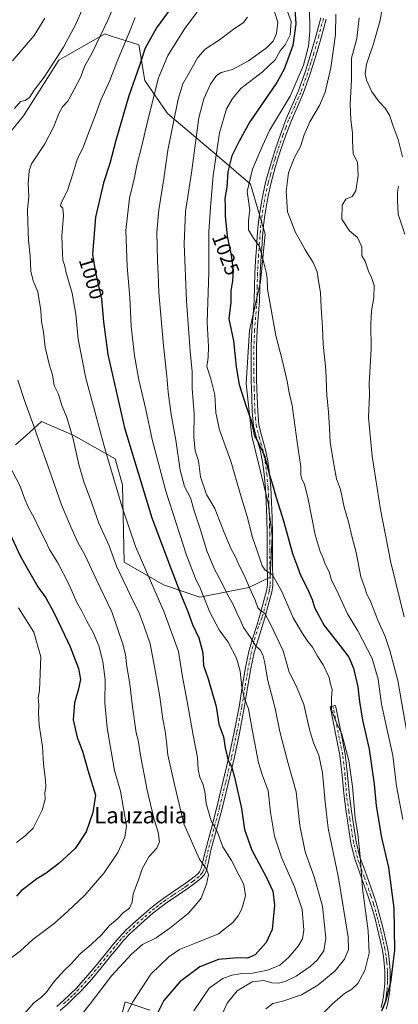
# Model space of a CAD drawing. Units: metres. Extents: x 580052 to 583487, y 4738150 to 4740504.
# Drawn here: x 581314 to 581501, y 4739074 to 4739561 of the extents above; entities that cross this region are included whole.
import ezdxf
from ezdxf.enums import TextEntityAlignment as Align

# ---------------------------------------------------------------- set-up
doc = ezdxf.new("R2010")
doc.units = ezdxf.units.M
doc.header["$MEASUREMENT"] = 0
doc.linetypes.add('DGN Style 4', pattern=[2.638475, 1.318413, -0.659207, 0.001648, -0.659207])
for name, color, linetype, lineweight in [('Arbolado forestal CxS', 92, 'Continuous', 0), ('Camino Cxs', 7, 'Continuous', 0), ('Camino eje', 30, 'DGN Style 4', 13), ('Curva de nivel maestra', 30, 'Continuous', 30), ('Curva de nivel normal', 30, 'Continuous', 0), ('Pastizal CxS', 92, 'Continuous', 0), ('Rótulo de curva de nivel directora', 7, 'Continuous', 0), ('Texto cartográfico', 7, 'Continuous', 0)]:
    doc.layers.add(name, color=color, linetype=linetype, lineweight=lineweight)
doc.styles.add('Style-Arial', font='txt')

msp = doc.modelspace()

# ---------------------------------------------------------------- linework, layer by layer
at = {"layer": 'Arbolado forestal CxS', "color": 92, "linetype": 'Continuous', "lineweight": 0}
for points in [[(581311.5291, 4739350.7209, 981.9263), (581316.7885, 4739355.4509, 983.6634), (581324.3525, 4739362.2537, 986.2665), (581340.3021, 4739355.4391, 990.2488), (581360.7615, 4739343.9429, 996.5844), (581364.4517, 4739330.9665, 996.4176), (581365.1377, 4739292.8493, 991.8419), (581384.6707, 4739281.6607, 997.3122), (581402.6405, 4739275.5673, 1004.432), (581426.7213, 4739280.2679, 1015.1356), (581437.3383, 4739285.3965, 1019.9298), (581438.3883, 4739305.7235, 1022.9238), (581436.3049, 4739322.2087, 1024.0551), (581428.3287, 4739355.1385, 1024.9916), (581425.5071, 4739381.1385, 1025.7677), (581427.1305, 4739407.1863, 1027.8662), (581432.5839, 4739431.3699, 1029.3875), (581434.8693, 4739454.8863, 1031.0576), (581427.6165, 4739479.5693, 1030.216), (581412.2343, 4739492.7385, 1020.4596), (581386.6457, 4739514.4411, 1008.2191), (581375.3551, 4739530.7971, 1001.5471), (581372.4377, 4739548.3157, 997.4248), (581358.9751, 4739552.6611, 991.65), (581355.6901, 4739553.7215, 990.1814), (581332.9689, 4739540.7809, 984.8485), (581315.4861, 4739513.2949, 985.6675), (581296.0557, 4739489.5967, 984.1842)], [(581311.5291, 4739350.7209, 981.9263), (581316.7885, 4739355.4509, 983.6634), (581324.3525, 4739362.2537, 986.2665), (581340.3021, 4739355.4391, 990.2488), (581360.7615, 4739343.9429, 996.5844), (581364.4517, 4739330.9665, 996.4176), (581365.1377, 4739292.8493, 991.8419), (581384.6707, 4739281.6607, 997.3122), (581402.6405, 4739275.5673, 1004.432), (581426.7213, 4739280.2679, 1015.1356), (581437.3383, 4739285.3965, 1019.9298), (581438.3883, 4739305.7235, 1022.9238), (581436.3049, 4739322.2087, 1024.0551), (581428.3287, 4739355.1385, 1024.9916), (581425.5071, 4739381.1385, 1025.7677), (581427.1305, 4739407.1863, 1027.8662), (581432.5839, 4739431.3699, 1029.3875), (581434.8693, 4739454.8863, 1031.0576), (581427.6165, 4739479.5693, 1030.216), (581412.2343, 4739492.7385, 1020.4596), (581386.6457, 4739514.4411, 1008.2191), (581375.3551, 4739530.7971, 1001.5471), (581372.4377, 4739548.3157, 997.4248), (581358.9751, 4739552.6611, 991.65), (581355.6901, 4739553.7215, 990.1814), (581332.9689, 4739540.7809, 984.8485), (581315.4861, 4739513.2949, 985.6675), (581296.0557, 4739489.5967, 984.1842)], [(581377.8865, 4739071.5389, 998.0407), (581365.7591, 4739075.6457, 993.6633), (581356.6765, 4739041.5275, 995.5978)], [(581377.8865, 4739071.5389, 998.0407), (581365.7591, 4739075.6457, 993.6633), (581356.6765, 4739041.5275, 995.5978)]]:
    msp.add_polyline3d(points, dxfattribs=at)
at = {"layer": 'Camino Cxs', "color": 7, "linetype": 'Continuous', "lineweight": 0}
for points in [[(581331.9601, 4739073.4201, 990.3526), (581335.3901, 4739076.5201, 990.2224), (581338.7601, 4739079.6801, 988.7624), (581341.6101, 4739082.4601, 988.4042), (581347.3401, 4739088.8101, 988.7712), (581350.2601, 4739092.3201, 989.3607), (581356.2901, 4739099.6901, 988.522), (581359.5001, 4739103.6101, 989.5285), (581362.7101, 4739107.5201, 988.4187), (581366.0501, 4739111.0401, 988.1266), (581369.6401, 4739114.3301, 987.9721), (581373.5601, 4739117.8801, 987.1205), (581377.5701, 4739121.3301, 987.3476), (581381.1401, 4739124.2101, 988.7129), (581384.8201, 4739126.9401, 987.8837), (581388.5301, 4739129.4401, 988.3285), (581392.2601, 4739131.9201, 989.1811), (581395.3301, 4739134.0501, 990.354), (581398.3701, 4739136.2401, 991.0858), (581401.2901, 4739138.5601, 990.5265), (581402.5001, 4739139.9301, 990.4265), (581403.3201, 4739141.5001, 991.1753), (581404.4801, 4739146.3001, 993.3215), (581405.4901, 4739151.1301, 994.0152), (581408.2801, 4739161.4701, 995.4062), (581411.0101, 4739171.8701, 998.4973), (581414.0201, 4739184.1001, 999.0379), (581416.9001, 4739196.4801, 1001.2873), (581419.5601, 4739208.9201, 1003.8065), (581421.9601, 4739221.3701, 1004.4582), (581423.5601, 4739231.1601, 1006.2039), (581425.2101, 4739240.8101, 1007.3976), (581426.8001, 4739248.7601, 1009.3333), (581428.4045, 4739254.5459, 1011.1601), (581430.5495, 4739260.9805, 1013.7138), (581432.1001, 4739265.9801, 1014.8759), (581435.5401, 4739278.6201, 1018.2749), (581436.0201, 4739281.5001, 1019.0823), (581435.9901, 4739285.9301, 1019.9465), (581435.8001, 4739290.4301, 1020.7295), (581435.8101, 4739298.5901, 1022.3857), (581435.7801, 4739306.7501, 1022.8205), (581435.6401, 4739314.6501, 1023.6931), (581435.3801, 4739322.5601, 1025.4892), (581434.9901, 4739329.4501, 1025.9397), (581434.3601, 4739336.3501, 1026.0025), (581433.4901, 4739342.3801, 1030.7147), (581432.3401, 4739348.3601, 1027.1661), (581430.6301, 4739354.2901, 1025.3979), (581429.1301, 4739360.2501, 1025.634), (581428.5101, 4739367.2201, 1025.6325), (581428.2301, 4739374.2001, 1026.0675), (581427.9901, 4739382.7601, 1027.4698), (581427.8801, 4739391.3201, 1027.3959), (581427.9901, 4739399.5201, 1027.6006), (581428.3001, 4739407.7101, 1028.6281), (581428.8801, 4739414.9201, 1028.8869), (581429.4501, 4739422.1201, 1029.341), (581429.5801, 4739428.7901, 1032.6449), (581429.7401, 4739435.4701, 1032.7223), (581430.1001, 4739441.6801, 1033.2321), (581430.5101, 4739447.8801, 1033.6477), (581430.9201, 4739453.6801, 1032.1387), (581431.3901, 4739459.4701, 1031.5812), (581432.0001, 4739464.5401, 1031.896), (581432.8301, 4739469.5801, 1032.4003), (581433.8401, 4739474.9901, 1032.8934), (581435.0701, 4739480.3601, 1033.0832), (581437.2601, 4739488.4401, 1032.7174), (581439.7401, 4739496.4401, 1032.5211), (581442.3601, 4739504.1301, 1035.2562), (581445.1901, 4739511.7401, 1039.1249), (581448.2201, 4739518.5101, 1031.9804), (581451.2101, 4739525.3101, 1031.8479), (581454.6001, 4739534.9101, 1031.748), (581457.6401, 4739544.6201, 1031.4713), (581460.0901, 4739553.1201, 1033.1993), (581462.3301, 4739561.6701, 1033.2515)], [(581331.9601, 4739073.4201, 990.3526), (581335.3901, 4739076.5201, 990.2224), (581338.7601, 4739079.6801, 988.7624), (581341.6101, 4739082.4601, 988.4042), (581347.3401, 4739088.8101, 988.7712), (581350.2601, 4739092.3201, 989.3607), (581356.2901, 4739099.6901, 988.522), (581359.5001, 4739103.6101, 989.5285), (581362.7101, 4739107.5201, 988.4187), (581366.0501, 4739111.0401, 988.1266), (581369.6401, 4739114.3301, 987.9721), (581373.5601, 4739117.8801, 987.1205), (581377.5701, 4739121.3301, 987.3476), (581381.1401, 4739124.2101, 988.7129), (581384.8201, 4739126.9401, 987.8837), (581388.5301, 4739129.4401, 988.3285), (581392.2601, 4739131.9201, 989.1811), (581395.3301, 4739134.0501, 990.354), (581398.3701, 4739136.2401, 991.0858), (581401.2901, 4739138.5601, 990.5265), (581402.5001, 4739139.9301, 990.4265), (581403.3201, 4739141.5001, 991.1753), (581404.4801, 4739146.3001, 993.3215), (581405.4901, 4739151.1301, 994.0152), (581408.2801, 4739161.4701, 995.4062), (581411.0101, 4739171.8701, 998.4973), (581414.0201, 4739184.1001, 999.0379), (581416.9001, 4739196.4801, 1001.2873), (581419.5601, 4739208.9201, 1003.8065), (581421.9601, 4739221.3701, 1004.4582), (581423.5601, 4739231.1601, 1006.2039), (581425.2101, 4739240.8101, 1007.3976), (581426.8001, 4739248.7601, 1009.3333), (581428.4045, 4739254.5459, 1011.1601), (581430.5495, 4739260.9805, 1013.7138), (581432.1001, 4739265.9801, 1014.8759), (581435.5401, 4739278.6201, 1018.2749), (581436.0201, 4739281.5001, 1019.0823), (581435.9901, 4739285.9301, 1019.9465), (581435.8001, 4739290.4301, 1020.7295), (581435.8101, 4739298.5901, 1022.3857), (581435.7801, 4739306.7501, 1022.8205), (581435.6401, 4739314.6501, 1023.6931), (581435.3801, 4739322.5601, 1025.4892), (581434.9901, 4739329.4501, 1025.9397), (581434.3601, 4739336.3501, 1026.0025), (581433.4901, 4739342.3801, 1030.7147), (581432.3401, 4739348.3601, 1027.1661), (581430.6301, 4739354.2901, 1025.3979), (581429.1301, 4739360.2501, 1025.634), (581428.5101, 4739367.2201, 1025.6325), (581428.2301, 4739374.2001, 1026.0675), (581427.9901, 4739382.7601, 1027.4698), (581427.8801, 4739391.3201, 1027.3959), (581427.9901, 4739399.5201, 1027.6006), (581428.3001, 4739407.7101, 1028.6281), (581428.8801, 4739414.9201, 1028.8869), (581429.4501, 4739422.1201, 1029.341), (581429.5801, 4739428.7901, 1032.6449), (581429.7401, 4739435.4701, 1032.7223), (581430.1001, 4739441.6801, 1033.2321), (581430.5101, 4739447.8801, 1033.6477), (581430.9201, 4739453.6801, 1032.1387), (581431.3901, 4739459.4701, 1031.5812), (581432.0001, 4739464.5401, 1031.896), (581432.8301, 4739469.5801, 1032.4003), (581433.8401, 4739474.9901, 1032.8934), (581435.0701, 4739480.3601, 1033.0832), (581437.2601, 4739488.4401, 1032.7174), (581439.7401, 4739496.4401, 1032.5211), (581442.3601, 4739504.1301, 1035.2562), (581445.1901, 4739511.7401, 1039.1249), (581448.2201, 4739518.5101, 1031.9804), (581451.2101, 4739525.3101, 1031.8479), (581454.6001, 4739534.9101, 1031.748), (581457.6401, 4739544.6201, 1031.4713), (581460.0901, 4739553.1201, 1033.1993), (581462.3301, 4739561.6701, 1033.2515)], [(581464.9101, 4739561.0401, 1035.1624), (581462.6501, 4739552.4201, 1033.4009), (581460.1801, 4739543.8601, 1032.856), (581457.1201, 4739534.0701, 1032.9962), (581453.6801, 4739524.3301, 1034.1179), (581450.6501, 4739517.4401, 1033.5181), (581447.6501, 4739510.7301, 1037.2628), (581444.8601, 4739503.2401, 1034.7591), (581442.2601, 4739495.6201, 1033.1606), (581439.8101, 4739487.7001, 1033.8722), (581437.6401, 4739479.7201, 1033.6226), (581436.4401, 4739474.4501, 1034.0017), (581435.4401, 4739469.1201, 1035.0844), (581434.6301, 4739464.1601, 1035.4661), (581434.0301, 4739459.2001, 1034.8579), (581433.5601, 4739453.4801, 1033.3686), (581433.1501, 4739447.7001, 1033.9449), (581432.7501, 4739441.5101, 1034.4675), (581432.3901, 4739435.3601, 1033.0257), (581432.2301, 4739428.7401, 1034.6649), (581432.1001, 4739421.9901, 1029.7834), (581430.9501, 4739407.5501, 1029.5727), (581430.6401, 4739399.4501, 1028.1944), (581430.5301, 4739391.3201, 1029.3337), (581430.6501, 4739382.8201, 1030.7195), (581430.8801, 4739374.2901, 1026.4708), (581431.1601, 4739367.3901, 1026.01), (581431.7501, 4739360.7001, 1025.7495), (581433.1901, 4739354.9801, 1025.8366), (581434.9301, 4739348.9801, 1029.4821), (581436.1101, 4739342.8201, 1034.0032), (581437.0001, 4739336.6601, 1027.3249), (581437.6401, 4739329.6501, 1025.6027), (581438.0301, 4739322.6701, 1025.6811), (581438.2901, 4739314.7201, 1023.9724), (581438.4401, 4739306.7801, 1023.4214), (581438.4601, 4739298.5901, 1023.4468), (581438.4501, 4739290.4801, 1021.4064), (581438.6401, 4739285.9901, 1020.5037), (581438.6701, 4739281.3001, 1019.691), (581438.1401, 4739278.0501, 1018.9451), (581436.3801, 4739271.6001, 1017.1213), (581434.6601, 4739265.2801, 1015.5288), (581429.4001, 4739248.2401, 1010.161), (581427.8201, 4739240.3301, 1008.0561), (581426.1701, 4739230.7201, 1006.6173), (581424.5701, 4739220.9101, 1005.096), (581422.1601, 4739208.3901, 1003.6177), (581419.4901, 4739195.9001, 1003.3168), (581416.6001, 4739183.4801, 999.5733), (581413.5801, 4739171.2101, 999.8947), (581410.8401, 4739160.7801, 995.9248), (581408.0701, 4739150.5201, 993.5405), (581407.0701, 4739145.7201, 992.9737), (581405.8201, 4739140.5601, 991.9977), (581404.7101, 4739138.4201, 991.0538), (581403.1301, 4739136.6301, 990.51), (581399.9701, 4739134.1201, 990.7789), (581396.8701, 4739131.8901, 989.8468), (581393.7501, 4739129.7201, 989.496), (581390.0101, 4739127.2301, 988.3134), (581386.3501, 4739124.7701, 989.3997), (581382.7701, 4739122.1201, 990.4757), (581379.2701, 4739119.2901, 988.9461), (581375.3201, 4739115.8901, 987.9332), (581371.4201, 4739112.3701, 987.949), (581367.9101, 4739109.1501, 988.3504), (581364.7001, 4739105.7601, 990.5363), (581361.5501, 4739101.9301, 991.3577), (581358.3501, 4739098.0101, 989.4974), (581355.3301, 4739094.3301, 989.3884), (581352.3101, 4739090.6301, 989.6772), (581349.3601, 4739087.0901, 989.4206), (581346.3201, 4739083.5801, 989.5747), (581343.5001, 4739080.6001, 989.7813), (581340.5901, 4739077.7601, 989.5894), (581337.1901, 4739074.5601, 992.0584), (581333.6601, 4739071.3901, 991.1437)], [(581464.9101, 4739561.0401, 1035.1624), (581462.6501, 4739552.4201, 1033.4009), (581460.1801, 4739543.8601, 1032.856), (581457.1201, 4739534.0701, 1032.9962), (581453.6801, 4739524.3301, 1034.1179), (581450.6501, 4739517.4401, 1033.5181), (581447.6501, 4739510.7301, 1037.2628), (581444.8601, 4739503.2401, 1034.7591), (581442.2601, 4739495.6201, 1033.1606), (581439.8101, 4739487.7001, 1033.8722), (581437.6401, 4739479.7201, 1033.6226), (581436.4401, 4739474.4501, 1034.0017), (581435.4401, 4739469.1201, 1035.0844), (581434.6301, 4739464.1601, 1035.4661), (581434.0301, 4739459.2001, 1034.8579), (581433.5601, 4739453.4801, 1033.3686), (581433.1501, 4739447.7001, 1033.9449), (581432.7501, 4739441.5101, 1034.4675), (581432.3901, 4739435.3601, 1033.0257), (581432.2301, 4739428.7401, 1034.6649), (581432.1001, 4739421.9901, 1029.7834), (581430.9501, 4739407.5501, 1029.5727), (581430.6401, 4739399.4501, 1028.1944), (581430.5301, 4739391.3201, 1029.3337), (581430.6501, 4739382.8201, 1030.7195), (581430.8801, 4739374.2901, 1026.4708), (581431.1601, 4739367.3901, 1026.01), (581431.7501, 4739360.7001, 1025.7495), (581433.1901, 4739354.9801, 1025.8366), (581434.9301, 4739348.9801, 1029.4821), (581436.1101, 4739342.8201, 1034.0032), (581437.0001, 4739336.6601, 1027.3249), (581437.6401, 4739329.6501, 1025.6027), (581438.0301, 4739322.6701, 1025.6811), (581438.2901, 4739314.7201, 1023.9724), (581438.4401, 4739306.7801, 1023.4214), (581438.4601, 4739298.5901, 1023.4468), (581438.4501, 4739290.4801, 1021.4064), (581438.6401, 4739285.9901, 1020.5037), (581438.6701, 4739281.3001, 1019.691), (581438.1401, 4739278.0501, 1018.9451), (581436.3801, 4739271.6001, 1017.1213), (581434.6601, 4739265.2801, 1015.5288), (581429.4001, 4739248.2401, 1010.161), (581427.8201, 4739240.3301, 1008.0561), (581426.1701, 4739230.7201, 1006.6173), (581424.5701, 4739220.9101, 1005.096), (581422.1601, 4739208.3901, 1003.6177), (581419.4901, 4739195.9001, 1003.3168), (581416.6001, 4739183.4801, 999.5733), (581413.5801, 4739171.2101, 999.8947), (581410.8401, 4739160.7801, 995.9248), (581408.0701, 4739150.5201, 993.5405), (581407.0701, 4739145.7201, 992.9737), (581405.8201, 4739140.5601, 991.9977), (581404.7101, 4739138.4201, 991.0538), (581403.1301, 4739136.6301, 990.51), (581399.9701, 4739134.1201, 990.7789), (581396.8701, 4739131.8901, 989.8468), (581393.7501, 4739129.7201, 989.496), (581390.0101, 4739127.2301, 988.3134), (581386.3501, 4739124.7701, 989.3997), (581382.7701, 4739122.1201, 990.4757), (581379.2701, 4739119.2901, 988.9461), (581375.3201, 4739115.8901, 987.9332), (581371.4201, 4739112.3701, 987.949), (581367.9101, 4739109.1501, 988.3504), (581364.7001, 4739105.7601, 990.5363), (581361.5501, 4739101.9301, 991.3577), (581358.3501, 4739098.0101, 989.4974), (581355.3301, 4739094.3301, 989.3884), (581352.3101, 4739090.6301, 989.6772), (581349.3601, 4739087.0901, 989.4206), (581346.3201, 4739083.5801, 989.5747), (581343.5001, 4739080.6001, 989.7813), (581340.5901, 4739077.7601, 989.5894), (581337.1901, 4739074.5601, 992.0584), (581333.6601, 4739071.3901, 991.1437)], [(581492.0801, 4739072.9501, 1040.8242), (581492.8401, 4739075.6201, 1038.4463), (581493.3101, 4739078.4801, 1034.8458), (581493.7201, 4739081.6001, 1029.1324), (581493.9601, 4739084.7001, 1027.9842), (581494.0201, 4739087.8601, 1028.6665), (581493.9401, 4739091.0401, 1029.5881), (581493.7101, 4739094.6001, 1028.0296), (581493.2801, 4739098.1301, 1024.8911), (581492.6301, 4739101.7901, 1024.2195), (581491.8601, 4739105.4701, 1024.6799), (581491.0601, 4739108.9301, 1027.3677), (581490.2301, 4739112.3901, 1034.4842), (581489.2901, 4739116.0501, 1039.4377), (581488.3001, 4739119.6901, 1041.3087), (581487.1101, 4739123.7301, 1040.2278), (581485.8001, 4739127.7301, 1035.6799), (581482.5101, 4739136.9601, 1037.3175), (581480.8501, 4739141.5701, 1039.9757), (581479.1601, 4739146.3301, 1040.8028), (581477.1901, 4739154.0801, 1034.4778), (581475.9601, 4739161.9001, 1021.0265), (581474.8401, 4739169.4501, 1022.346), (581473.8301, 4739177.0701, 1023.8645), (581472.9701, 4739187.4301, 1023.3957), (581471.7701, 4739197.5601, 1022.6898), (581467.0301, 4739221.5001, 1022.7707), (581469.6401, 4739222.0101, 1025.8639), (581472.0101, 4739210.0001, 1029.8887), (581474.3901, 4739197.9801, 1025.9618), (581475.6101, 4739187.7001, 1025.9181), (581476.4701, 4739177.3601, 1025.335), (581477.4701, 4739169.8201, 1023.8187), (581478.5801, 4739162.3001, 1022.5543), (581479.7901, 4739154.6201, 1033.5555), (581481.7001, 4739147.1001, 1039.4442), (581483.3501, 4739142.4701, 1038.6319), (581485.0101, 4739137.8501, 1035.7851), (581488.3101, 4739128.5901, 1033.6212), (581489.6401, 4739124.5201, 1036.2868), (581490.8501, 4739120.4101, 1037.4917), (581491.8601, 4739116.7301, 1036.7903), (581492.8001, 4739113.0401, 1032.3903), (581493.6501, 4739109.5401, 1028.6179), (581494.4501, 4739106.0401, 1026.4411), (581495.2401, 4739102.3001, 1025.0893), (581495.9101, 4739098.5201, 1025.1259), (581496.3501, 4739094.8501, 1026.2809), (581496.5901, 4739091.1601, 1026.939), (581496.6801, 4739087.8701, 1026.5272), (581496.6101, 4739084.5701, 1028.0285), (581496.3601, 4739081.3201, 1031.742), (581495.9401, 4739078.0901, 1038.92), (581495.4301, 4739075.0401, 1041.7392), (581494.5901, 4739072.0801, 1043.201)], [(581492.0801, 4739072.9501, 1040.8242), (581492.8401, 4739075.6201, 1038.4463), (581493.3101, 4739078.4801, 1034.8458), (581493.7201, 4739081.6001, 1029.1324), (581493.9601, 4739084.7001, 1027.9842), (581494.0201, 4739087.8601, 1028.6665), (581493.9401, 4739091.0401, 1029.5881), (581493.7101, 4739094.6001, 1028.0296), (581493.2801, 4739098.1301, 1024.8911), (581492.6301, 4739101.7901, 1024.2195), (581491.8601, 4739105.4701, 1024.6799), (581491.0601, 4739108.9301, 1027.3677), (581490.2301, 4739112.3901, 1034.4842), (581489.2901, 4739116.0501, 1039.4377), (581488.3001, 4739119.6901, 1041.3087), (581487.1101, 4739123.7301, 1040.2278), (581485.8001, 4739127.7301, 1035.6799), (581482.5101, 4739136.9601, 1037.3175), (581480.8501, 4739141.5701, 1039.9757), (581479.1601, 4739146.3301, 1040.8028), (581477.1901, 4739154.0801, 1034.4778), (581475.9601, 4739161.9001, 1021.0265), (581474.8401, 4739169.4501, 1022.346), (581473.8301, 4739177.0701, 1023.8645), (581472.9701, 4739187.4301, 1023.3957), (581471.7701, 4739197.5601, 1022.6898), (581467.0301, 4739221.5001, 1022.7707), (581469.6401, 4739222.0101, 1025.8639), (581472.0101, 4739210.0001, 1029.8887), (581474.3901, 4739197.9801, 1025.9618), (581475.6101, 4739187.7001, 1025.9181), (581476.4701, 4739177.3601, 1025.335), (581477.4701, 4739169.8201, 1023.8187), (581478.5801, 4739162.3001, 1022.5543), (581479.7901, 4739154.6201, 1033.5555), (581481.7001, 4739147.1001, 1039.4442), (581483.3501, 4739142.4701, 1038.6319), (581485.0101, 4739137.8501, 1035.7851), (581488.3101, 4739128.5901, 1033.6212), (581489.6401, 4739124.5201, 1036.2868), (581490.8501, 4739120.4101, 1037.4917), (581491.8601, 4739116.7301, 1036.7903), (581492.8001, 4739113.0401, 1032.3903), (581493.6501, 4739109.5401, 1028.6179), (581494.4501, 4739106.0401, 1026.4411), (581495.2401, 4739102.3001, 1025.0893), (581495.9101, 4739098.5201, 1025.1259), (581496.3501, 4739094.8501, 1026.2809), (581496.5901, 4739091.1601, 1026.939), (581496.6801, 4739087.8701, 1026.5272), (581496.6101, 4739084.5701, 1028.0285), (581496.3601, 4739081.3201, 1031.742), (581495.9401, 4739078.0901, 1038.92), (581495.4301, 4739075.0401, 1041.7392), (581494.5901, 4739072.0801, 1043.201)]]:
    msp.add_polyline3d(points, dxfattribs=at)
at = {"layer": 'Camino eje', "color": 30, "linetype": 'DGN Style 4', "lineweight": 13}
for points in [[(581463.6201, 4739561.3551, 1034.1105), (581461.3701, 4739552.7701, 1033.2114), (581458.9101, 4739544.2401, 1032.1546), (581457.3901, 4739539.3851, 1031.8569), (581455.8601, 4739534.4901, 1032.3482), (581452.4451, 4739524.8201, 1032.2847), (581449.4351, 4739517.9751, 1032.7277), (581446.4201, 4739511.2351, 1038.0242), (581445.0051, 4739507.4301, 1039.2053), (581443.6101, 4739503.6851, 1034.9175), (581441.0001, 4739496.0301, 1032.8344), (581439.7751, 4739492.0701, 1033.0284), (581438.5351, 4739488.0701, 1033.2308), (581437.4501, 4739484.0801, 1033.3317), (581436.3551, 4739480.0401, 1033.3327), (581435.7551, 4739477.4051, 1033.1905), (581435.1401, 4739474.7201, 1033.4238), (581434.6351, 4739472.0151, 1033.5653), (581434.1351, 4739469.3501, 1033.6994), (581433.7301, 4739466.8701, 1033.584), (581433.3151, 4739464.3501, 1033.2595), (581432.7101, 4739459.3351, 1032.1395), (581432.4751, 4739456.4401, 1031.7067), (581432.2401, 4739453.5801, 1032.0504), (581431.8301, 4739447.7901, 1033.5807), (581431.6251, 4739444.6901, 1034.1641), (581431.4251, 4739441.5951, 1033.9233), (581431.0651, 4739435.4151, 1032.8659), (581430.9051, 4739428.7651, 1033.6518), (581430.7751, 4739422.0551, 1029.5637), (581429.9151, 4739411.2351, 1028.9812), (581429.6251, 4739407.6301, 1029.0938), (581429.3151, 4739399.4851, 1027.8983), (581429.2051, 4739391.3201, 1028.3648), (581429.2601, 4739387.0401, 1029.9577), (581429.3201, 4739382.7901, 1029.0926), (581429.4351, 4739378.5251, 1027.0991), (581429.5551, 4739374.2451, 1026.2685), (581429.8351, 4739367.3051, 1025.8189), (581430.1301, 4739363.9601, 1025.8045), (581430.4401, 4739360.4751, 1025.6914), (581431.9101, 4739354.6351, 1025.5051), (581432.7651, 4739351.6701, 1026.0163), (581433.6351, 4739348.6701, 1028.3445), (581434.2251, 4739345.5901, 1030.5361), (581434.8001, 4739342.6001, 1032.4437), (581435.6801, 4739336.5051, 1026.6471), (581436.3151, 4739329.5501, 1025.7141), (581436.5101, 4739326.0601, 1025.7591), (581436.7051, 4739322.6151, 1025.4691), (581436.9651, 4739314.6851, 1023.7307), (581437.0401, 4739310.7151, 1023.2579), (581437.1101, 4739306.7651, 1023.0281), (581437.1201, 4739302.6701, 1023.0495), (581437.1351, 4739298.5901, 1022.7564), (581437.1251, 4739290.4551, 1020.9485), (581437.3151, 4739285.9601, 1020.1201), (581437.3451, 4739281.4001, 1019.2627), (581437.0801, 4739279.7751, 1018.8853), (581436.8401, 4739278.3351, 1018.5271), (581435.9601, 4739275.1101, 1017.6311), (581433.3801, 4739265.6301, 1015.1432), (581431.5251, 4739261.0001, 1013.6976), (581429.3329, 4739253.8987, 1011.1441), (581428.1001, 4739248.5001, 1009.7405), (581426.5151, 4739240.5701, 1007.6924), (581425.6901, 4739235.7451, 1007.1137), (581424.8651, 4739230.9401, 1006.4055), (581423.2651, 4739221.1401, 1004.7512), (581420.8601, 4739208.6551, 1003.7151), (581418.1951, 4739196.1901, 1002.0312), (581415.3101, 4739183.7901, 999.3064), (581412.2951, 4739171.5401, 998.6627), (581409.5601, 4739161.1251, 995.6616), (581406.7801, 4739150.8251, 993.512), (581405.7751, 4739146.0101, 993.0971), (581404.5701, 4739141.0301, 991.5748), (581404.0151, 4739139.9601, 991.0932), (581403.6051, 4739139.1751, 990.7234), (581402.2101, 4739137.5951, 989.9224), (581399.1701, 4739135.1801, 990.7807), (581396.1001, 4739132.9701, 989.7358), (581394.5401, 4739131.8851, 989.5006), (581393.0051, 4739130.8201, 989.2058), (581389.2701, 4739128.3351, 988.1961), (581387.4401, 4739127.1051, 987.9695), (581385.5851, 4739125.8551, 988.6258), (581383.7951, 4739124.5301, 989.2455), (581381.9551, 4739123.1651, 989.58), (581380.1701, 4739121.7251, 989.0438), (581378.4201, 4739120.3101, 988.0834), (581374.4401, 4739116.8851, 987.4381), (581372.4801, 4739115.1101, 987.488), (581370.5301, 4739113.3501, 987.8618), (581366.9801, 4739110.0951, 988.1607), (581365.3101, 4739108.3351, 988.447), (581363.7051, 4739106.6401, 989.26), (581362.1001, 4739104.6851, 990.1003), (581360.5251, 4739102.7701, 990.3246), (581358.9251, 4739100.8101, 989.7305), (581357.3201, 4739098.8501, 988.4831), (581355.8101, 4739097.0101, 988.7133), (581352.7951, 4739093.3251, 989.1335), (581351.2851, 4739091.4751, 989.4261), (581348.3501, 4739087.9501, 988.9205), (581341.1001, 4739080.1101, 989.0481), (581339.6751, 4739078.7201, 989.1383), (581337.9901, 4739077.1401, 989.3468), (581336.2901, 4739075.5401, 990.9273), (581334.5751, 4739073.9901, 991.4121)], [(581493.3351, 4739072.5151, 1042.63), (581494.1351, 4739075.3301, 1040.1478), (581494.3901, 4739076.8551, 1038.8541), (581494.6251, 4739078.2851, 1036.8443), (581494.8301, 4739079.8451, 1033.7332), (581495.0401, 4739081.4601, 1030.4094), (581495.2851, 4739084.6351, 1027.9826), (581495.3201, 4739086.2851, 1027.7363), (581495.3501, 4739087.8651, 1027.5973), (581495.3051, 4739089.5101, 1027.9359), (581495.2651, 4739091.1001, 1028.2686), (581495.0301, 4739094.7251, 1027.1178), (581494.8151, 4739096.4901, 1025.8348), (581494.5951, 4739098.3251, 1024.991), (581493.9351, 4739102.0451, 1024.6317), (581493.5401, 4739103.9151, 1024.7773), (581493.1551, 4739105.7551, 1024.7438), (581492.7551, 4739107.5051, 1024.3291), (581492.3551, 4739109.2351, 1026.7054), (581491.9401, 4739110.9651, 1029.8819), (581491.5151, 4739112.7151, 1033.1579), (581491.0451, 4739114.5451, 1035.6392), (581490.5751, 4739116.3901, 1038.1067), (581490.0801, 4739118.2101, 1039.5345), (581489.5751, 4739120.0501, 1039.4186), (581488.3751, 4739124.1251, 1038.5787), (581487.0551, 4739128.1601, 1035.2244), (581483.7601, 4739137.4051, 1036.8241), (581482.1001, 4739142.0201, 1039.5666), (581481.2751, 4739144.3351, 1039.8853), (581480.4301, 4739146.7151, 1040.1352), (581478.4901, 4739154.3501, 1034.1633), (581477.2701, 4739162.1001, 1021.6945), (581476.7151, 4739165.8601, 1021.9849), (581476.1551, 4739169.6351, 1023.0851), (581475.1501, 4739177.2151, 1024.5972), (581474.2901, 4739187.5651, 1024.6471), (581473.0801, 4739197.7701, 1024.2081), (581469.5201, 4739215.7501, 1026.5972), (581468.3351, 4739221.7551, 1023.9439)]]:
    msp.add_polyline3d(points, dxfattribs=at)
at = {"layer": 'Curva de nivel maestra', "color": 30, "linetype": 'Continuous', "lineweight": 30, "flags": 128}
for points, elevation in [([(581391.59, 4739571.0001), (581381.11, 4739556.6801), (581375.54, 4739546.6301), (581372.56, 4739537.6801), (581367.59, 4739523.2201), (581361.04, 4739501.1001), (581358.14, 4739489.7701), (581355, 4739480.1301), (581351.06, 4739463.2001), (581349.64, 4739444.7901), (581351.11, 4739435.7901), (581353.94, 4739422.8801), (581354.94, 4739411.4601), (581357.2, 4739395.3801), (581365.41, 4739359.2601), (581378.88, 4739314.7101), (581388.45, 4739289.3101), (581393.53, 4739276.1101), (581396.73, 4739268.4601), (581398.98, 4739262.0501), (581402.03, 4739255.3801), (581404.14, 4739248.0101), (581404.46, 4739241.8101), (581406.63, 4739235.1301), (581410.73, 4739221.5201), (581412, 4739212.8301), (581414.21, 4739206.5101), (581415.15, 4739201.1801), (581416.64, 4739194.9401), (581418.29, 4739191.8901), (581419.77, 4739186.6701), (581423.09, 4739171.2401), (581424.73, 4739160.8601), (581428.31, 4739150.6301), (581435.38, 4739137.4701), (581438.57, 4739130.2501), (581439.39, 4739123.3601), (581438.25, 4739111.3401), (581435.43, 4739104.9901), (581429.84, 4739098.9501), (581426.14, 4739097.2701), (581421.2, 4739097.4701), (581411.89, 4739096.5101), (581402.58, 4739092.9601), (581392.74, 4739085.5401), (581384.89, 4739076.3001), (581379.84, 4739066.5201)], 1000), ([(581449.48, 4739565.7801), (581450, 4739558.8101), (581448.55, 4739548.0701), (581444.19, 4739536.4101), (581440.63, 4739529.8001), (581427.35, 4739510.4001), (581422.03, 4739500.7901), (581418.37, 4739493.5701), (581416.41, 4739485.6001), (581415.88, 4739478.1101), (581415.02, 4739472.4801), (581415.15, 4739468.4801), (581415.09, 4739463.8401), (581416.06, 4739453.8201), (581418.06, 4739444.4801), (581418.98, 4739436.9801), (581418.68, 4739431.7701), (581417.95, 4739426.9301), (581417.89, 4739421.2301), (581416.96, 4739413.0201), (581419.15, 4739402.2001), (581420.56, 4739389.3001), (581422.04, 4739380.6201), (581425.31, 4739370.1901), (581427.96, 4739362.8401), (581429.57, 4739355.2101), (581431.54, 4739351.7501), (581434.57, 4739345.3101), (581436.94, 4739336.0001), (581438.5, 4739331.2301), (581440.32, 4739324.7101), (581443.85, 4739313.2401), (581448.35, 4739297.0701), (581450.86, 4739290.5801), (581452.35, 4739286.4801), (581455.65, 4739279.9801), (581458.02, 4739274.4201), (581459.31, 4739270.4201), (581464.01, 4739261.5201), (581471.92, 4739251.5101), (581476.15, 4739245.8601), (581478.47, 4739240.5201), (581480.58, 4739231.3001), (581481.39, 4739224.0601), (581482.98, 4739214.8701), (581486.17, 4739200.5101), (581488.73, 4739183.1101), (581489.74, 4739172.4501), (581492.4, 4739156.8801), (581495.72, 4739142.0701), (581498.4, 4739121.8701), (581498.71, 4739101.2601), (581496.78, 4739085.2001), (581494.51, 4739076.2601), (581492.38, 4739071.1401)], 1025), ([(581308.54, 4739307.3301), (581313.97, 4739295.5601), (581322.59, 4739280.6801), (581326.45, 4739275.2501), (581330.52, 4739267.9301), (581334.37, 4739259.7701), (581338.62, 4739251.0201), (581342.62, 4739240.3501), (581343.58, 4739234.9201), (581342.52, 4739229.6801), (581340.66, 4739223.3201), (581340.06, 4739214.8801), (581341.92, 4739206.2701), (581344.68, 4739199.4101), (581347.22, 4739190.1701), (581351.01, 4739177.7401), (581349.7, 4739169.1201), (581346.48, 4739159.5701), (581341.01, 4739151.4701), (581332.93, 4739144.0201), (581326.68, 4739139.2701), (581322.01, 4739136.3801), (581317.01, 4739132.4601), (581314.34, 4739130.5301), (581312.01, 4739127.8601)], 975)]:
    msp.add_lwpolyline(points, dxfattribs=dict(at, elevation=elevation))
at = {"layer": 'Curva de nivel normal', "color": 30, "linetype": 'Continuous', "lineweight": 0, "flags": 128}
for points, elevation in [([(581361.41, 4739570.8601), (581357.22, 4739560.5301), (581349.37, 4739544.4301), (581345.65, 4739537.5801), (581343.85, 4739532.5601), (581340.55, 4739526.2401), (581337.47, 4739520.4901), (581334.71, 4739517.7101), (581333.06, 4739514.8101), (581330.46, 4739507.9801), (581325.96, 4739499.4901), (581319.43, 4739489.6401), (581318.31, 4739486.1601), (581317.77, 4739479.9101), (581318.08, 4739473.5101), (581317.51, 4739467.0301), (581317.66, 4739460.8001), (581317.89, 4739451.7401), (581318.76, 4739444.0801), (581319.16, 4739436.5401), (581320.32, 4739431.7601), (581322.64, 4739426.4301), (581324.05, 4739417.0901), (581324.42, 4739411.6301), (581325.39, 4739406.5001), (581326.25, 4739398.9901), (581328.2, 4739390.6501), (581329.85, 4739385.4001), (581330.66, 4739380.1101), (581332.7, 4739375.7901), (581334.43, 4739370.2201), (581336.69, 4739364.7801), (581339.8, 4739354.4401), (581342.84, 4739341.0001), (581345.47, 4739332.0701), (581348.47, 4739324.3601), (581352.66, 4739312.1701), (581357.73, 4739300.8201), (581361.47, 4739290.8501), (581366.9, 4739279.5301), (581369.45, 4739273.9201), (581372.4, 4739268.1301), (581374.86, 4739261.6201), (581377.99, 4739252.4501), (581380.64, 4739238.5501), (581382.9, 4739226.2801), (581384.28, 4739215.2101), (581385.5, 4739209.4101), (581386.18, 4739204.0901), (581386.8, 4739197.7301), (581390.14, 4739183.0301), (581394.76, 4739163.6001), (581402.37, 4739146.2001), (581405.87, 4739141.2601), (581406.9, 4739138.4101), (581405.96, 4739133.7301), (581403.2, 4739126.8701), (581400.48, 4739123.4601), (581396.76, 4739119.2701), (581387.78, 4739112.1201), (581381.01, 4739107.2301), (581374.35, 4739103.9901), (581368.84, 4739099.2401), (581358.94, 4739088.4801), (581348.37, 4739074.7101), (581339.7, 4739063.8101)], 990), ([(581406.65, 4739572.0101), (581395.2, 4739556.4201), (581386.72, 4739543.1001), (581382.2, 4739532.0101), (581376.72, 4739510.5701), (581374, 4739498.4301), (581371.44, 4739488.9601), (581370.38, 4739482.7701), (581367.89, 4739472.6301), (581366.09, 4739456.6101), (581366.77, 4739438.8501), (581368.08, 4739423.4801), (581368.59, 4739409.4301), (581370.4, 4739394.7301), (581372.51, 4739382.9501), (581375.89, 4739368.3201), (581378.98, 4739353.4601), (581385.76, 4739327.8501), (581395.97, 4739296.3701), (581400.37, 4739284.7701), (581402.87, 4739279.6001), (581407.48, 4739268.0701), (581412.22, 4739259.4501), (581416.51, 4739253.3601), (581420.7, 4739245.4701), (581422.44, 4739239.0601), (581423.29, 4739231.3301), (581424.5, 4739225.9001), (581426.64, 4739220.3701), (581428.9, 4739207.6201), (581431.64, 4739193.6901), (581433.47, 4739187.5201), (581436.37, 4739179.9601), (581437.47, 4739169.3601), (581439.52, 4739157.4501), (581443.17, 4739146.5501), (581449.36, 4739132.5101), (581453.17, 4739121.2901), (581453.91, 4739111.0501), (581453.32, 4739106.8001), (581451.08, 4739103.1801), (581446.58, 4739097.7201), (581442.03, 4739093.8601), (581436.02, 4739091.3501), (581428.66, 4739089.7901), (581422.58, 4739089.4401), (581418.36, 4739088.7901), (581413.99, 4739087.2501), (581407.16, 4739082.4001), (581399.65, 4739071.2801)], 1005), ([(581344.66, 4739566.1101), (581341.5, 4739558.8701), (581335.31, 4739547.2001), (581325.68, 4739532.4101), (581320.7, 4739525.9401), (581318.45, 4739522.2601), (581316.37, 4739520.7801), (581314.06, 4739520.3201), (581311.07, 4739516.8301)], 985), ([(581438.34, 4739568.3101), (581441.05, 4739559.5601), (581440.44, 4739553.9801), (581438.73, 4739550.1101), (581435.3, 4739546.7701), (581426.62, 4739540.4401), (581418.66, 4739536.2401), (581413.18, 4739534.6501), (581410.88, 4739533.2401), (581407.83, 4739528.9201), (581404.62, 4739521.7001), (581402.09, 4739512.2501), (581398.49, 4739485.1001), (581395.51, 4739466.1001), (581394.83, 4739450.1001), (581395.96, 4739421.7601), (581397.82, 4739397.0701), (581398.73, 4739386.8101), (581398.81, 4739378.5601), (581399.85, 4739366.0901), (581399.61, 4739354.7101), (581400.28, 4739347.8601), (581401.87, 4739342.8501), (581402.92, 4739334.9301), (581405.96, 4739326.2601), (581410.01, 4739319.4101), (581414.66, 4739307.4901), (581418.11, 4739299.2201), (581420.18, 4739295.4701), (581421.88, 4739291.4801), (581424.63, 4739286.0401), (581427.25, 4739279.8001), (581429.9, 4739274.0101), (581431.32, 4739270.2501), (581432.59, 4739268.8801), (581434.67, 4739267.5401), (581437.66, 4739261.9201), (581443.76, 4739249.1201), (581446.69, 4739238.4201), (581450.32, 4739231.4201), (581453.98, 4739222.5301), (581456.79, 4739210.2101), (581458.72, 4739203.5201), (581461.36, 4739197.5401), (581463.2, 4739188.7001), (581464.56, 4739174.2201), (581465.94, 4739161.4901), (581471.12, 4739136.9301), (581475.94, 4739107.5701), (581475.95, 4739101.4701), (581474, 4739096.6901), (581469.36, 4739090.9501), (581460.9, 4739083.8301), (581452.86, 4739079.0801), (581443.57, 4739075.9701), (581438.69, 4739074.8801), (581435.12, 4739072.2801)], 1015), ([(581445.41, 4739566.1601), (581447.78, 4739559.8401), (581447.25, 4739553.3301), (581444.68, 4739548.4301), (581442.35, 4739545.3401), (581439.81, 4739540.9601), (581433.59, 4739534.9801), (581422.79, 4739526.7701), (581418.65, 4739521.7701), (581415.79, 4739516.7101), (581412.34, 4739504.9301), (581409.2, 4739483.8901), (581407.84, 4739468.2101), (581406.99, 4739456.0301), (581407.1, 4739436.1001), (581406.28, 4739411.2401), (581406.92, 4739399.3701), (581406.64, 4739393.9101), (581406.08, 4739389.4301), (581408.02, 4739383.4301), (581410, 4739375.4301), (581410.54, 4739366.5501), (581412.25, 4739358.2601), (581418.05, 4739342.2201), (581422.54, 4739326.7201), (581425.95, 4739315.3101), (581428.54, 4739304.9401), (581431.06, 4739297.9001), (581433.38, 4739291.0601), (581434.92, 4739288.8401), (581438.42, 4739286.5601), (581443.03, 4739278.4001), (581448.65, 4739265.3301), (581453.37, 4739257.6801), (581455.98, 4739253.7101), (581458.18, 4739250.8201), (581460.69, 4739246.3701), (581463.45, 4739242.0801), (581466.45, 4739235.9201), (581467.15, 4739232.5401), (581467.91, 4739229.9801), (581467.68, 4739225.7501), (581467.69, 4739219.9001), (581469.52, 4739214.6901), (581472.73, 4739207.9301), (581476.19, 4739194.8901), (581478.08, 4739182.1101), (581479.37, 4739166.4601), (581480.69, 4739158.6301), (581481.85, 4739147.4601), (581482.97, 4739131.7201), (581485.78, 4739110.7601), (581486.19, 4739099.7201), (581484.06, 4739091.1601), (581480.61, 4739084.7301), (581477.7, 4739081.8501), (581474.06, 4739079.7301), (581468.34, 4739074.8101), (581459.31, 4739065.7801)], 1020), ([(581456.8, 4739567.8801), (581456.93, 4739555.0201), (581456.34, 4739547.6901), (581453.77, 4739538.2301), (581447.23, 4739523.0401), (581436.99, 4739506.1001), (581432.91, 4739496.9801), (581428.64, 4739486.9301), (581426, 4739475.9401), (581427.29, 4739466.6301), (581426.64, 4739461.5401), (581426.68, 4739456.9501), (581428.7, 4739453.3101), (581432.06, 4739448.7201), (581434.13, 4739440.6601), (581435.42, 4739436.0001), (581435.8, 4739433.1701), (581436, 4739427.7001), (581440.15, 4739404.7601), (581443.42, 4739392.1001), (581445.93, 4739381.4501), (581446.59, 4739377.3201), (581448.17, 4739370.2401), (581450.67, 4739352.0701), (581452.55, 4739339.9501), (581452.45, 4739335.7901), (581452.92, 4739333.7601), (581454.37, 4739331.3701), (581456.18, 4739323.9101), (581459.64, 4739306.3601), (581461.97, 4739298.1801), (581463.38, 4739295.3701), (581464.55, 4739291.8101), (581466.44, 4739288.0001), (581467.66, 4739284.0001), (581470.24, 4739278.7801), (581475.57, 4739267.3001), (581480.56, 4739258.8401), (581487.74, 4739245.2801), (581490.62, 4739235.0801), (581492.4, 4739222.7401), (581495.58, 4739207.6701), (581497.9, 4739197.3601), (581499.75, 4739182.2601), (581502.81, 4739165.6901)], 1030), ([(581492.58, 4739565.7801), (581491.53, 4739559.9101), (581488.21, 4739548.3901), (581484.9, 4739538.7401), (581484.24, 4739534.0101), (581484.86, 4739530.9401), (581487.6, 4739525.1701), (581491.23, 4739520.2001), (581494.2, 4739517.0901), (581496.26, 4739513.5801), (581497.93, 4739508.6801), (581500.57, 4739501.6501), (581502.68, 4739493.0901)], 1045), ([(581326.07, 4739561.4501), (581320.68, 4739552.9301), (581310.01, 4739540.4901)], 980), ([(581370.57, 4739561.8301), (581367.55, 4739553.9701), (581361.58, 4739539.8201), (581358.12, 4739530.7701), (581353.63, 4739521.0401), (581351.01, 4739513.7301), (581344.92, 4739497.7701), (581341.92, 4739491.7401), (581339.99, 4739485.2001), (581337.16, 4739476.4401), (581334.24, 4739470.6401), (581333.81, 4739468.9001), (581334.84, 4739467.6401), (581335.19, 4739464.0301), (581334.36, 4739453.9101), (581334.79, 4739445.4701), (581335, 4739441.8801), (581335.73, 4739439.7001), (581336.63, 4739435.7801), (581339.48, 4739425.7101), (581341.3, 4739415.3301), (581342.56, 4739403.0501), (581346.26, 4739383.6701), (581355.64, 4739348.9701), (581364.3, 4739320.0701), (581370.88, 4739300.6001), (581384.94, 4739268.1401), (581391.97, 4739248.6301), (581394.1, 4739236.1201), (581396.37, 4739224.0001), (581399.28, 4739207.3901), (581401.48, 4739196.4101), (581401.79, 4739190.2101), (581402.52, 4739186.5801), (581404.03, 4739183.4001), (581405.1, 4739179.5301), (581405.77, 4739173.7101), (581408.22, 4739165.0801), (581411.21, 4739159.7901), (581413.94, 4739152.2501), (581418.26, 4739145.4101), (581421.79, 4739138.4101), (581424.39, 4739133.6501), (581425.1, 4739128.0401), (581423.38, 4739121.6201), (581421.52, 4739118.1001), (581418.9, 4739114.7801), (581411.82, 4739109.2801), (581399.92, 4739104.4201), (581392.52, 4739101.4601), (581387.2, 4739097.8901), (581378.32, 4739089.2801), (581369.52, 4739075.7001), (581359.06, 4739055.0401)], 995), ([(581426.14, 4739562.0101), (581424.05, 4739559.2601), (581419.68, 4739556.3501), (581412.31, 4739550.8601), (581405.18, 4739546.2401), (581401.53, 4739542.1001), (581396.73, 4739533.4401), (581394.2, 4739529.1001), (581391.93, 4739521.4401), (581386.75, 4739496.2501), (581384.89, 4739482.2501), (581382.28, 4739466.8801), (581381.42, 4739455.9001), (581381.69, 4739441.6201), (581382.06, 4739435.4701), (581382.36, 4739426.0301), (581384.57, 4739399.6701), (581386.33, 4739384.7601), (581386.99, 4739376.7601), (581388.45, 4739365.8401), (581390.74, 4739353.1701), (581392.82, 4739338.2301), (581395.02, 4739330.2401), (581397.91, 4739324.5401), (581399.74, 4739318.2001), (581402.79, 4739309.2401), (581406.08, 4739298.4201), (581409.71, 4739289.7301), (581413.7, 4739282.2501), (581416.19, 4739276.9201), (581419.26, 4739271.6601), (581420.79, 4739267.8601), (581422.58, 4739264.3101), (581424.2, 4739260.6001), (581427.64, 4739255.5601), (581430.31, 4739251.4201), (581432.37, 4739249.6001), (581433.79, 4739247.1101), (581434.72, 4739243.1601), (581436.07, 4739235.0501), (581439.79, 4739220.5401), (581442.08, 4739209.2601), (581443.66, 4739203.5101), (581446.23, 4739193.3501), (581450.17, 4739179.4101), (581452.05, 4739162.8201), (581454.7, 4739149.7001), (581459.14, 4739137.4001), (581463.2, 4739122.8801), (581464.8, 4739107.1801), (581463.8, 4739100.8001), (581460.52, 4739096.3001), (581457.08, 4739093.0601), (581450.12, 4739088.3501), (581444.74, 4739085.7101), (581441.42, 4739084.9201), (581438.21, 4739085.0901), (581434.12, 4739086.1601), (581428.38, 4739085.4701), (581421.06, 4739081.1801), (581416.14, 4739074.9801), (581411.68, 4739065.1801)], 1010), ([(581469.71, 4739563.4601), (581469.57, 4739553.4801), (581467.35, 4739537.0701), (581464.55, 4739525.0201), (581461.68, 4739518.4401), (581456.86, 4739510.3501), (581454.08, 4739503.8201), (581452.29, 4739498.1101), (581449.23, 4739492.3101), (581446.44, 4739485.0901), (581445.17, 4739475.8501), (581445.94, 4739465.9201), (581449.86, 4739455.6001), (581452.39, 4739451.4601), (581454.68, 4739447.0901), (581458.59, 4739440.9201), (581460.52, 4739436.2301), (581461.05, 4739432.7601), (581462.21, 4739426.0701), (581462.49, 4739418.6801), (581463.16, 4739408.7401), (581463.44, 4739400.4301), (581464.78, 4739387.7601), (581465.27, 4739375.0801), (581466.18, 4739367.1401), (581466.7, 4739359.1001), (581466.93, 4739352.1801), (581468.82, 4739341.0901), (581470.02, 4739334.0701), (581472.04, 4739328.6601), (581473.87, 4739320.0801), (581476.16, 4739312.1601), (581477.66, 4739305.6601), (581479.74, 4739297.6601), (581482.12, 4739285.6701), (581484.12, 4739280.2001), (581484.89, 4739277.5201), (581487.03, 4739273.0701), (581490.44, 4739264.1601), (581494.09, 4739256.0501), (581496.46, 4739249.1601), (581500.32, 4739234.3701), (581506.96, 4739196.6801)], 1035), ([(581481.32, 4739561.6801), (581480.1, 4739551.4401), (581477.5, 4739541.7701), (581477.48, 4739531.1001), (581476.89, 4739519.1001), (581477.14, 4739511.4501), (581478.07, 4739504.7201), (581477.92, 4739500.9701), (581478.21, 4739497.8701), (581478.37, 4739494.7601), (581480.42, 4739490.1601), (581480.74, 4739483.8201), (581479.59, 4739476.2701), (581477.89, 4739473.4501), (581474.78, 4739472.0701), (581472.92, 4739469.1901), (581472.68, 4739462.1901), (581476.57, 4739456.4401), (581480.44, 4739453.2501), (581482.61, 4739448.6401), (581482.66, 4739444.1901), (581484.23, 4739441.5301), (581485.84, 4739436.5501), (581487.36, 4739433.4301), (581488.64, 4739429.4301), (581488.58, 4739423.5701), (581487.42, 4739416.9901), (581487.06, 4739410.5701), (581487.3, 4739398.0901), (581486.3, 4739381.0901), (581486.38, 4739375.4301), (581485.89, 4739364.3201), (581487.66, 4739345.2401), (581491.75, 4739318.8201), (581496.91, 4739292.6201), (581503.44, 4739265.7501)], 1040), ([(581500.8, 4739478.5201), (581500.22, 4739475.5501), (581500.2, 4739471.4701), (581500.52, 4739464.8001), (581503.84, 4739454.8701)], 1045), ([(581312.62, 4739382.6801), (581315.94, 4739372.7001), (581321.32, 4739358.2601), (581323.53, 4739351.3801), (581327.06, 4739341.8701), (581334.24, 4739321.1401), (581338.95, 4739310.2301), (581342.4, 4739302.6101), (581345.82, 4739296.4401), (581351.39, 4739284.4501), (581359.11, 4739268.2201), (581364.63, 4739252.3601), (581365.87, 4739247.1601), (581366.53, 4739241.2601), (581368.03, 4739232.7601), (581369.27, 4739221.3301), (581371.18, 4739208.5801), (581372.21, 4739204.9601), (581373.46, 4739196.5101), (581376.52, 4739180.1901), (581380.03, 4739165.7701), (581381.98, 4739159.5001), (581382.6, 4739154.7301), (581381.39, 4739151.4901), (581377.37, 4739147.2901), (581374.06, 4739141.2901), (581372.12, 4739135.3801), (581369.59, 4739128.9401), (581369.24, 4739124.9501), (581367.93, 4739121.9401), (581364.7, 4739119.5601), (581361.93, 4739116.6801), (581358.02, 4739113.4101), (581354.04, 4739108.8301), (581348.94, 4739103.9201), (581343.47, 4739099.4001), (581339.1, 4739094.4001), (581335.53, 4739091.0901), (581330.62, 4739085.7901), (581326.68, 4739080.2101), (581324.33, 4739077.9001), (581320.58, 4739075.2001), (581303.48, 4739055.7301)], 985), ([(581308.09, 4739341.4701), (581313.63, 4739330.6301), (581316.08, 4739323.8801), (581317.96, 4739319.7101), (581320.56, 4739315.1401), (581323.68, 4739308.4401), (581326.23, 4739303.7201), (581328.36, 4739299.1001), (581332.38, 4739292.4501), (581337.92, 4739282.0201), (581341.86, 4739272.9901), (581344.33, 4739268.7101), (581346.76, 4739263.7201), (581350.1, 4739257.8101), (581352.62, 4739251.5801), (581354.74, 4739243.7601), (581355.8, 4739234.9401), (581355.72, 4739223.4201), (581356.78, 4739211.0001), (581358.54, 4739201.2601), (581360.41, 4739189.8801), (581363.37, 4739179.6801), (581366.32, 4739162.6201), (581365.62, 4739156.9501), (581362.14, 4739149.3601), (581355.41, 4739139.4101), (581345.76, 4739128.4101), (581337.26, 4739120.3001), (581330.7, 4739114.3201), (581320.06, 4739106.4601), (581314.02, 4739100.9401), (581308.65, 4739096.7901)], 980), ([(581313.1, 4739270.3501), (581320.58, 4739258.1801), (581324.08, 4739246.0401), (581323.42, 4739229.4801), (581322.81, 4739225.8001), (581323.08, 4739222.4601), (581322.85, 4739218.1401), (581323.3, 4739212.3101), (581324.92, 4739201.7701), (581325.36, 4739193.2501), (581326.42, 4739185.0701), (581326.53, 4739181.6301), (581325.98, 4739178.9701), (581326.14, 4739175.6301), (581324.69, 4739170.4101), (581320.27, 4739161.4501), (581316.28, 4739157.6201), (581312.01, 4739154.4001)], 970)]:
    msp.add_lwpolyline(points, dxfattribs=dict(at, elevation=elevation))
at = {"layer": 'Pastizal CxS', "color": 92, "linetype": 'Continuous', "lineweight": 0}
for points in [[(581296.0557, 4739489.5967, 984.1842), (581315.4861, 4739513.2949, 985.6675), (581332.9689, 4739540.7809, 984.8485), (581355.6901, 4739553.7215, 990.1814), (581358.9751, 4739552.6611, 991.65), (581372.4377, 4739548.3157, 997.4248), (581375.3551, 4739530.7971, 1001.5471), (581386.6457, 4739514.4411, 1008.2191), (581412.2343, 4739492.7385, 1020.4596), (581427.6165, 4739479.5693, 1030.216), (581434.8693, 4739454.8863, 1031.0576), (581432.5839, 4739431.3699, 1029.3875), (581427.1305, 4739407.1863, 1027.8662), (581425.5071, 4739381.1385, 1025.7677), (581428.3287, 4739355.1385, 1024.9916), (581436.3049, 4739322.2087, 1024.0551), (581438.3883, 4739305.7235, 1022.9238), (581437.3383, 4739285.3965, 1019.9298), (581426.7213, 4739280.2679, 1015.1356), (581402.6405, 4739275.5673, 1004.432), (581384.6707, 4739281.6607, 997.3122), (581365.1377, 4739292.8493, 991.8419), (581364.4517, 4739330.9665, 996.4176), (581360.7615, 4739343.9429, 996.5844), (581340.3021, 4739355.4391, 990.2488), (581324.3525, 4739362.2537, 986.2665), (581316.7885, 4739355.4509, 983.6634), (581311.5291, 4739350.7209, 981.9263)], [(581311.5291, 4739350.7209, 981.9263), (581316.7885, 4739355.4509, 983.6634), (581324.3525, 4739362.2537, 986.2665), (581340.3021, 4739355.4391, 990.2488), (581360.7615, 4739343.9429, 996.5844), (581364.4517, 4739330.9665, 996.4176), (581365.1377, 4739292.8493, 991.8419), (581384.6707, 4739281.6607, 997.3122), (581402.6405, 4739275.5673, 1004.432), (581426.7213, 4739280.2679, 1015.1356), (581437.3383, 4739285.3965, 1019.9298), (581438.3883, 4739305.7235, 1022.9238), (581436.3049, 4739322.2087, 1024.0551), (581428.3287, 4739355.1385, 1024.9916), (581425.5071, 4739381.1385, 1025.7677), (581427.1305, 4739407.1863, 1027.8662), (581432.5839, 4739431.3699, 1029.3875), (581434.8693, 4739454.8863, 1031.0576), (581427.6165, 4739479.5693, 1030.216), (581412.2343, 4739492.7385, 1020.4596), (581386.6457, 4739514.4411, 1008.2191), (581375.3551, 4739530.7971, 1001.5471), (581372.4377, 4739548.3157, 997.4248), (581358.9751, 4739552.6611, 991.65), (581355.6901, 4739553.7215, 990.1814), (581332.9689, 4739540.7809, 984.8485), (581315.4861, 4739513.2949, 985.6675), (581296.0557, 4739489.5967, 984.1842)], [(581356.6765, 4739041.5275, 995.5978), (581365.7591, 4739075.6457, 993.6633), (581377.8865, 4739071.5389, 998.0407)], [(581377.8865, 4739071.5389, 998.0407), (581365.7591, 4739075.6457, 993.6633), (581356.6765, 4739041.5275, 995.5978)]]:
    msp.add_polyline3d(points, dxfattribs=at)

# ---------------------------------------------------------------- texts
at = {"layer": 'Rótulo de curva de nivel directora', "color": 7, "linetype": 'Continuous', "lineweight": 0, "style": 'Style-Arial'}
for s, rotation, p in [('1025', 290.820664, (581415.425, 4739444.8726)), ('1000', 287.060669, (581349.131, 4739433.0773))]:
    msp.add_text(s, height=7, rotation=rotation, dxfattribs=at).set_placement(p, align=Align.MIDDLE_CENTER)
at = {"layer": 'Texto cartográfico', "color": 7, "linetype": 'Continuous', "lineweight": 0, "style": 'Style-Arial'}
msp.add_text('Lauzadia', height=8, dxfattribs=at).set_placement((581373.3862, 4739167.8401), align=Align.MIDDLE_CENTER)

doc.saveas('drawing.dxf')
